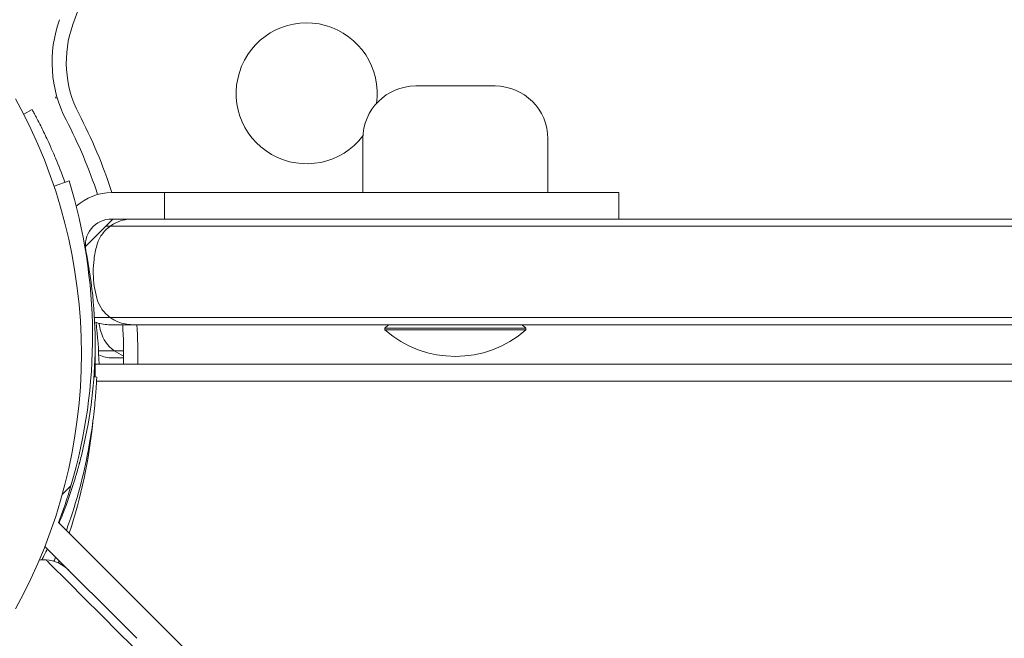
# Model space of a CAD drawing. Units: millimetres. Extents: x -3201 to 3632, y -2323 to 4670.
# Drawn here: x -1305 to -1193, y 1969 to 2039 of the extents above; entities that cross this region are included whole.
import ezdxf

# ---------------------------------------------------------------- set-up
doc = ezdxf.new("R2010")
doc.units = ezdxf.units.MM
doc.header["$LTSCALE"] = 0.2
doc.header["$MEASUREMENT"] = 0
doc.header["$PDMODE"] = 1
doc.layers.add('HAGS-Dim Plan', color=7, linetype='Continuous', lineweight=100)
doc.styles.get("Standard").update_dxf_attribs({"font": 'g13f12d.shx', "height": 300})
doc.dimstyles.new('HAGS - Dim Plan', dxfattribs={"dimtxt": 300, "dimasz": 200, "dimexe": 0.18, "dimexo": 0.0625, "dimgap": 150, "dimtad": 0, "dimlfac": 0.001, "dimrnd": 0.01, "dimzin": 1, "dimdsep": 46, "dimtxsty": 'Standard', "dimblk": 'HAGS - Dim Plan arrow', "dimcen": 0.1, "dimse1": 1, "dimse2": 1, "dimclrd": 1, "dimadec": 0, "dimazin": 0, "dimtfac": 1, "dimtofl": 0, "dimtmove": 0, "dimatfit": 3, "dimfxl": 1, "dimtolj": 1, "dimtzin": 0, "dimarcsym": 0})

# ---------------------------------------------------------------- blocks, each defined once
blk = doc.blocks.new('HAGS - Dim Plan arrow')
at = {"color": 1, "lineweight": 0}
blk.add_lwpolyline([(0, 0, 0, 0.35, 0), (-1, 0, 0.015, 0.015, 0)], format="xyseb", dxfattribs=at)
blk = doc.blocks.new('*D50')
at = {"layer": 'Defpoints', "color": 0, "linetype": 'ByBlock', "transparency": 16777216}
for p in [(966.79, 3977.62), (-1887.02, 1677.25, 284.2), (966.79, 12.02, 606.69)]:
    blk.add_point(p, dxfattribs=at)
at = {"layer": 'HAGS-Dim Plan', "color": 1, "linetype": 'ByBlock', "lineweight": -2, "transparency": 16777216}
for p, q in [((-1687.02, 3977.62), (-972.29, 3977.62)), ((766.79, 3977.62), (246.2, 3977.62))]:
    blk.add_line(p, q, dxfattribs=at)
at = {"layer": 'HAGS-Dim Plan', "color": 1, "linetype": 'ByBlock', "lineweight": -2, "transparency": 16777216, "xscale": 200, "yscale": 200, "zscale": 200, "rotation": 180}
blk.add_blockref('HAGS - Dim Plan arrow', (-1887.02, 3977.62), dxfattribs=at)
at = {"layer": 'HAGS-Dim Plan', "color": 1, "linetype": 'ByBlock', "lineweight": -2, "transparency": 16777216, "xscale": 200, "yscale": 200, "zscale": 200}
blk.add_blockref('HAGS - Dim Plan arrow', (966.79, 3977.62), dxfattribs=at)
at = {"layer": 'HAGS-Dim Plan', "color": 0, "linetype": 'ByBlock', "transparency": 16777216, "insert": (-363.04, 3977.62), "char_height": 300, "attachment_point": 5}
blk.add_mtext('\\A1;2.85m', dxfattribs=at)
blk = doc.blocks.new('*D62')
at = {"layer": 'Defpoints', "color": 0, "linetype": 'ByBlock', "transparency": 16777216}
for p in [(2463.14, 4472.81), (-3200.8, 1668.38), (2463.14, -70.89)]:
    blk.add_point(p, dxfattribs=at)
at = {"layer": 'HAGS-Dim Plan', "color": 1, "linetype": 'ByBlock', "lineweight": -2, "transparency": 16777216}
for p, q in [((-3000.8, 4472.81), (-953.03, 4472.81)), ((2263.14, 4472.81), (257.84, 4472.81))]:
    blk.add_line(p, q, dxfattribs=at)
at = {"layer": 'HAGS-Dim Plan', "color": 1, "linetype": 'ByBlock', "lineweight": -2, "transparency": 16777216, "xscale": 200, "yscale": 200, "zscale": 200, "rotation": 180}
blk.add_blockref('HAGS - Dim Plan arrow', (-3200.8, 4472.81), dxfattribs=at)
at = {"layer": 'HAGS-Dim Plan', "color": 1, "linetype": 'ByBlock', "lineweight": -2, "transparency": 16777216, "xscale": 200, "yscale": 200, "zscale": 200}
blk.add_blockref('HAGS - Dim Plan arrow', (2463.14, 4472.81), dxfattribs=at)
at = {"layer": 'HAGS-Dim Plan', "color": 0, "linetype": 'ByBlock', "transparency": 16777216, "insert": (-347.59, 4472.81), "char_height": 300, "attachment_point": 5}
blk.add_mtext('\\A1;5.65m', dxfattribs=at)

msp = doc.modelspace()

# ---------------------------------------------------------------- linework, layer by layer
at = {"lineweight": 0}
for p, q in [((-1287.646, 2069.402), (-1298.766, 2038.851)), ((-1250.859, 2031.874), (-1259.859, 2031.874)), ((-1300.697, 2030.497), (-1300.56, 2030.564)), ((-1304.344, 2028.669), (-1303.4, 2029.187)), ((-1265.859, 2025.874), (-1265.859, 2019.767)), ((-1244.859, 2025.874), (-1244.859, 2019.767)), ((-1300.913, 2020.496), (-1299.205, 2021.114)), ((-1236.809, 2019.767), (-1294.359, 2019.767)), ((-1288.359, 2016.767), (-1288.359, 2019.767)), ((-1236.809, 2019.767), (-1236.809, 2016.767)), ((-1297.357, 2013.649), (-1294.239, 2016.767)), ((-706.559, 2016.767), (-1294.359, 2016.767)), ((-1294.524, 2015.963), (-1295.043, 2015.963)), ((-1294.524, 2005.571), (-1296.327, 2005.571)), ((-706.213, 2004.767), (-1294.705, 2004.767)), ((-1262.959, 2004.767), (-1263.359, 2004.367)), ((-1247.359, 2004.367), (-1263.359, 2004.367)), ((-1263.359, 2004.169), (-1263.359, 2004.367)), ((-1247.359, 2004.169), (-1263.359, 2004.169)), ((-1247.759, 2004.767), (-1247.359, 2004.367)), ((-1247.359, 2004.169), (-1247.359, 2004.367)), ((-1295.868, 2001.802), (-1293.014, 2001.802)), ((-1294.246, 2000.997), (-1293.012, 2000.997)), ((-1028.233, 2000.289), (-1296.24, 2000.289)), ((-1296.385, 1998.839), (-1296.068, 1998.825)), ((-1028.233, 1998.363), (-1296.089, 1998.363)), ((-1299.979, 1985.488), (-1298.989, 1986.478)), ((-1256.82, 1938.718), (-1300.392, 1982.29)), ((-1301.943, 1979.599), (-1291.5, 1969.155))]:
    msp.add_line(p, q, dxfattribs=at)
for centre, radius, start, end in [((-1286.953, 2034.551), 14.18, 160, 207.44025), ((-1286.953, 2034.551), 12.571, 160, 207.44025), ((-1272.24, 2031.039), 8, 351.67564, 323.03405), ((-1259.859, 2025.874), 6, 90, 180), ((-1250.859, 2025.874), 6, 0, 90), ((-1357.696, 2001.465), 59.887, 331.07813, 28.92187), ((-1354.25, 2001.289), 61, 28.60866, 28.75), ((-1351.012, 2001.289), 59.608, 18.05843, 27.44025), ((-1351.012, 2001.289), 58, 18.3504, 27.44025), ((-1356.579, 2003.438), 60.035, 343.59119, 17.12355), ((-1294.359, 2013.767), 6, 90, 132.2074), ((-1294.359, 2013.767), 3, 90, 191.43793), ((-1349.247, 2002.662), 53, 346.04466, 11.43793), ((-1348.788, 1998.895), 53, 1.50753, 6.65291), ((-1351.012, 2001.289), 58, 359.01209, 3.43761), ((-1351.012, 2001.289), 59.608, 359.03875, 3.34476), ((-1255.359, 2013.326), 12.159, 228.85777, 311.14223), ((-1354.233, 1999.379), 58, 341.61931, 354.39212), ((-1354.233, 1999.379), 58, 338.06709, 338.34934)]:
    msp.add_arc(centre, radius, start, end, dxfattribs=at)
at = {"lineweight": 0, "extrusion": (0, 0, -1)}
for centre, major_axis, start_param, end_param in [((-1283.595, 2006.997), (12.405, 0), 2.8889124, 2.9679225), ((-1291.602, 2004.997), (4.135, 0), 2.2160689, 2.8889124), ((-1291.602, 2004.997), (4.135, 0), 1.9185775, 2.2160689)]:
    msp.add_ellipse(centre, major_axis=major_axis, ratio=0.9673199, start_param=start_param, end_param=end_param, dxfattribs=at)
at = {"lineweight": 0}
for start_param, end_param in [(5.4350139, 5.6276741), (4.712389, 5.4350139)]:
    msp.add_ellipse((-1302.066, 1974.065), major_axis=(-2.829, 2.829), ratio=0.9999427, start_param=start_param, end_param=end_param, dxfattribs=at)
for points, knots in [([(-1303.4, 2029.187), (-1303.391, 2029.171), (-1303.36, 2029.113), (-1303.246, 2028.905), (-1303.167, 2028.758), (-1302.994, 2028.435), (-1302.916, 2028.287), (-1302.71, 2027.893), (-1302.576, 2027.632), (-1302.224, 2026.932), (-1301.991, 2026.456), (-1301.593, 2025.608), (-1301.443, 2025.281), (-1301.11, 2024.535), (-1300.926, 2024.111), (-1300.394, 2022.837), (-1300.034, 2021.922), (-1299.681, 2020.942)], [-2.48387503, -2.48387503, -2.48387503, -2.48387503, -2.4031259, -2.4031259, -2.32482494, -2.32482494, -2.27359357, -2.27359357, -2.20591042, -2.20591042, -2.11513101, -2.11513101, -2.06390448, -2.06390448, -2.00530488, -2.00530488, -1.8982651, -1.8982651, -1.8982651, -1.8982651]), ([(-1294.524, 2015.963), (-1294.407, 2016.047), (-1294.288, 2016.123), (-1294.157, 2016.199), (-1294.145, 2016.206), (-1293.49, 2016.575), (-1292.757, 2016.766), (-1292.009, 2016.767), (-1292.008, 2016.767), (-1292.007, 2016.767)], [0.9746735, 0.9746735, 0.9746735, 0.9746735, 1.6032804, 1.6032804, 1.664091, 1.664091, 5.0346643, 5.0346643, 5.0391127, 5.0391127, 5.0391127, 5.0391127]), ([(-1296.06, 2013.767), (-1295.966, 2014.115), (-1295.829, 2014.428), (-1295.447, 2015.089), (-1295.159, 2015.437), (-1294.72, 2015.816), (-1294.623, 2015.892), (-1294.524, 2015.963)], [0, 0, 0, 0, 1.1432035, 1.1432035, 2.7436777, 2.7436777, 3.1832381, 3.1832381, 3.1832381, 3.1832381]), ([(-706.393, 2015.963), (-800.387, 2015.963), (-899.705, 2015.963), (-1100.358, 2015.963), (-1200.123, 2015.963), (-1294.524, 2015.963)], [3.3431216, 3.3431216, 3.3431216, 3.3431216, 303.6814094, 303.6814094, 605.3017848, 605.3017848, 605.3017848, 605.3017848]), ([(-1294.524, 2015.963), (-1200.123, 2015.963), (-1100.358, 2015.963), (-899.705, 2015.963), (-800.387, 2015.963), (-706.393, 2015.963)], [2.061034, 2.061034, 2.061034, 2.061034, 303.6814094, 303.6814094, 604.0196972, 604.0196972, 604.0196972, 604.0196972]), ([(-1296.459, 2010.767), (-1296.459, 2011.245), (-1296.429, 2011.719), (-1296.303, 2012.732), (-1296.197, 2013.26), (-1296.06, 2013.767)], [3.1220626, 3.1220626, 3.1220626, 3.1220626, 4.5592918, 4.5592918, 6.2284965, 6.2284965, 6.2284965, 6.2284965]), ([(-1296.06, 2007.767), (-1296.301, 2008.661), (-1296.442, 2009.605), (-1296.458, 2010.645), (-1296.459, 2010.706), (-1296.459, 2010.767)], [0, 0, 0, 0, 2.9379355, 2.9379355, 3.1220626, 3.1220626, 3.1220626, 3.1220626]), ([(-1294.524, 2005.571), (-1294.614, 2005.635), (-1294.7, 2005.703), (-1295.07, 2006.017), (-1295.345, 2006.316), (-1295.795, 2007.019), (-1295.957, 2007.385), (-1296.06, 2007.767)], [3.5534166, 3.5534166, 3.5534166, 3.5534166, 4.1076147, 4.1076147, 5.9919331, 5.9919331, 7.7526483, 7.7526483, 7.7526483, 7.7526483]), ([(-1294.705, 2004.767), (-1294.708, 2004.767), (-1294.711, 2004.767), (-1295.26, 2004.768), (-1295.801, 2004.881), (-1296.303, 2005.1)], [-0.00099159, -0.00099159, -0.00099159, -0.00099159, 0, 0, 0.17747164, 0.17747164, 0.17747164, 0.17747164]), ([(-1292.007, 2004.767), (-1292.008, 2004.767), (-1292.009, 2004.767), (-1292.565, 2004.767), (-1293.129, 2004.873), (-1293.972, 2005.221), (-1294.26, 2005.381), (-1294.524, 2005.571)], [-0.0048888, -0.0048888, -0.0048888, -0.0048888, 0, 0, 2.7496628, 2.7496628, 4.3269885, 4.3269885, 4.3269885, 4.3269885]), ([(-1294.524, 2005.571), (-1200.123, 2005.571), (-1100.358, 2005.571), (-899.705, 2005.571), (-800.387, 2005.571), (-706.393, 2005.571)], [2.061044, 2.061044, 2.061044, 2.061044, 303.6814124, 303.6814124, 604.019687, 604.019687, 604.019687, 604.019687]), ([(-706.393, 2005.571), (-800.387, 2005.571), (-899.705, 2005.571), (-1100.358, 2005.571), (-1200.123, 2005.571), (-1294.524, 2005.571)], [3.3431377, 3.3431377, 3.3431377, 3.3431377, 303.6814124, 303.6814124, 605.3017808, 605.3017808, 605.3017808, 605.3017808]), ([(-1296.253, 2001.862), (-1296.251, 2001.671), (-1296.25, 2001.481), (-1296.25, 2000.468), (-1296.267, 1999.65), (-1296.302, 1998.835)], [-1.398621584, -1.398621584, -1.398621584, -1.398621584, -1.386514376, -1.386514376, -1.334451546, -1.334451546, -1.334451546, -1.334451546]), ([(-1295.844, 2001.33), (-1295.342, 2001.112), (-1294.801, 2000.999), (-1294.252, 2000.997), (-1294.249, 2000.997), (-1294.246, 2000.997)], [-0.17745638, -0.17745638, -0.17745638, -0.17745638, 0, 0, 0.00099159, 0.00099159, 0.00099159, 0.00099159]), ([(-1296.233, 1999.51), (-1296.234, 1999.717), (-1296.235, 1999.884), (-1296.239, 2000.199), (-1296.24, 2000.289), (-1296.24, 2000.289)], [-0.46775676, -0.46775676, -0.46775676, -0.46775676, -0.28274582, -0.28274582, 0, 0, 0, 0]), ([(-1296.236, 1998.832), (-1296.234, 1999.065), (-1296.233, 1999.266), (-1296.233, 1999.448), (-1296.233, 1999.48), (-1296.233, 1999.51)], [-0.25916173, -0.25916173, -0.25916173, -0.25916173, -0.15068485, -0.15068485, -0.12471728, -0.12471728, -0.12471728, -0.12471728]), ([(-1299.515, 1981.413), (-1299.415, 1981.688), (-1299.317, 1981.962), (-1299.223, 1982.236), (-1298.673, 1983.822), (-1298.221, 1985.348), (-1297.847, 1986.804), (-1297.473, 1988.26), (-1297.183, 1989.619), (-1296.955, 1990.872), (-1296.727, 1992.124), (-1296.565, 1993.249), (-1296.444, 1994.239), (-1296.323, 1995.23), (-1296.246, 1996.068), (-1296.192, 1996.752), (-1296.166, 1997.094), (-1296.145, 1997.394), (-1296.129, 1997.653), (-1296.113, 1997.911), (-1296.101, 1998.128), (-1296.092, 1998.302), (-1296.083, 1998.476), (-1296.077, 1998.607), (-1296.073, 1998.694), (-1296.072, 1998.716), (-1296.071, 1998.735), (-1296.071, 1998.752), (-1296.07, 1998.768), (-1296.069, 1998.781), (-1296.069, 1998.793), (-1296.069, 1998.801), (-1296.068, 1998.808), (-1296.068, 1998.813), (-1296.068, 1998.813), (-1296.068, 1998.814), (-1296.068, 1998.815), (-1296.068, 1998.816), (-1296.068, 1998.816), (-1296.068, 1998.817), (-1296.068, 1998.817), (-1296.068, 1998.817), (-1296.068, 1998.817), (-1296.068, 1998.821), (-1296.068, 1998.824), (-1296.068, 1998.825)], [0.22843986, 0.22843986, 0.22843986, 0.22843986, 0.25, 0.25, 0.25, 0.375, 0.375, 0.375, 0.5, 0.5, 0.5, 0.625, 0.625, 0.625, 0.75, 0.75, 0.75, 0.8125, 0.8125, 0.8125, 0.875, 0.875, 0.875, 0.9375, 0.9375, 0.9375, 0.953125, 0.953125, 0.953125, 0.96875, 0.96875, 0.96875, 0.98046875, 0.98046875, 0.98046875, 0.98242188, 0.98242188, 0.98242188, 0.98388672, 0.98388672, 0.98388672, 0.984375, 0.984375, 0.984375, 1, 1, 1, 1]), ([(-1300.34, 1982.238), (-1300.075, 1982.872), (-1299.811, 1983.538), (-1299.552, 1984.238), (-1299.226, 1985.116), (-1298.913, 1986.032), (-1298.62, 1986.98), (-1298.547, 1987.216), (-1298.475, 1987.455), (-1298.404, 1987.694), (-1298.334, 1987.934), (-1298.264, 1988.177), (-1298.197, 1988.417), (-1298.163, 1988.537), (-1298.13, 1988.658), (-1298.097, 1988.78), (-1298.081, 1988.84), (-1298.064, 1988.901), (-1298.048, 1988.962), (-1298.04, 1988.993), (-1298.031, 1989.024), (-1298.023, 1989.054), (-1298.019, 1989.07), (-1298.015, 1989.085), (-1298.011, 1989.1), (-1298.007, 1989.116), (-1298.002, 1989.133), (-1297.999, 1989.146), (-1297.945, 1989.351), (-1297.882, 1989.595), (-1297.811, 1989.88)], [-0.34962757, -0.34962757, -0.34962757, -0.34962757, -0.25, -0.25, -0.25, -0.125, -0.125, -0.125, -0.09375, -0.09375, -0.09375, -0.0625, -0.0625, -0.0625, -0.046875, -0.046875, -0.046875, -0.0390625, -0.0390625, -0.0390625, -0.03515625, -0.03515625, -0.03515625, -0.03320312, -0.03320312, -0.03320312, -0.03125, -0.03125, -0.03125, 0, 0, 0, 0]), ([(-1301.815, 1978.057), (-1301.815, 1978.057), (-1301.812, 1978.054), (-1301.798, 1978.04), (-1301.787, 1978.029), (-1301.751, 1977.992), (-1301.722, 1977.963), (-1301.645, 1977.887), (-1301.599, 1977.84), (-1301.484, 1977.726), (-1301.416, 1977.658), (-1301.348, 1977.589)], [-1.0634837, -1.0634837, -1.0634837, -1.0634837, -0.9044491, -0.9044491, -0.7458003, -0.7458003, -0.5247966, -0.5247966, -0.2904008, -0.2904008, -0.0000212, -0.0000212, -0.0000212, -0.0000212])]:
    msp.add_open_spline(points, degree=3, knots=knots, dxfattribs=at)
for points in [[(-1298.989, 1986.478), (-1299.409, 1985.052), (-1299.878, 1983.654), (-1300.392, 1982.29)], [(-1302.304, 1978.058), (-1302.105, 1978.438), (-1301.89, 1978.858), (-1301.664, 1979.319)], [(-1300.923, 1977.898), (-1300.853, 1978.056), (-1300.785, 1978.214), (-1300.717, 1978.373)]]:
    msp.add_open_spline(points, degree=3, dxfattribs=at)
msp.add_rational_spline([(-1301.342, 1977.584), (-1291.555, 1967.795), (-1281.756, 1957.994)], [0.999974171729, 0.999812590435, 0.999974887387], degree=2, dxfattribs=at)

# ---------------------------------------------------------------- dimensions: what is measured, and where the dimension line sits
at = {"layer": 'HAGS-Dim Plan', "linetype": 'ByBlock'}
for base, p1, p2, picture, middle in [((2463.135, 4472.81), (-3200.804, 1668.383), (2463.135, -70.888), '*D62', (-347.595, 4472.81)), ((966.793, 3977.618), (-1887.016, 1677.248, 284.197), (966.793, 12.019, 606.69), '*D50', (-363.045, 3977.618))]:
    dim = msp.add_linear_dim(base=base, p1=p1, p2=p2, dimstyle='HAGS - Dim Plan', override={"dimrnd": 0.05, "dimpost": 'm'}, dxfattribs=at)
    dim.commit()
    dim.dimension.update_dxf_attribs({"geometry": picture, "text_midpoint": middle, "dimtype": 160})

doc.saveas('drawing.dxf')
